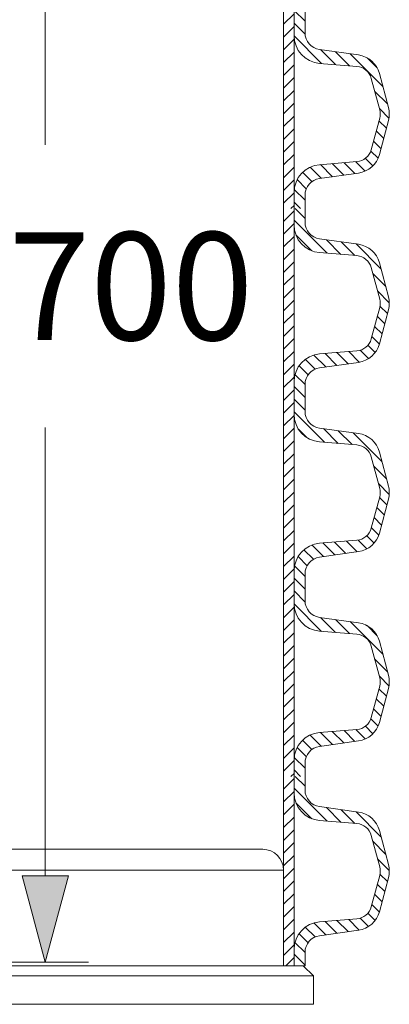
# Model space of a CAD drawing. Units: millimetres. Extents: x 714299 to 768910, y 524674 to 554374.
# Drawn here: x 723894 to 724751, y 534662 to 536945 of the extents above; entities that cross this region are included whole.
import ezdxf

# ---------------------------------------------------------------- set-up
doc = ezdxf.new("R2010")
doc.units = ezdxf.units.MM
doc.layers.get('0').update_dxf_attribs({"lineweight": 15})
doc.layers.get('Defpoints').update_dxf_attribs({"color": 72})
for name, color, linetype, lineweight in [('EvoDimencion', 109, 'Continuous', 0), ('EvoPamatne', 7, 'Continuous', 0), ('EvoShahta', 7, 'Continuous', 0), ('None', 7, 'Continuous', 18)]:
    doc.layers.add(name, color=color, linetype=linetype, lineweight=lineweight)
doc.styles.add('EVO_N', font='ARIALN.TTF')
doc.dimstyles.new('EvoArialN-mm', dxfattribs={"dimtxt": 180, "dimasz": 130, "dimexe": 100, "dimexo": 5, "dimgap": 50, "dimtad": 0, "dimtih": 1, "dimtoh": 1, "dimdec": 0, "dimzin": 3, "dimtxsty": 'EVO_N', "dimblk": 'VW_FILLEDARROW', "dimcen": 0, "dimclrd": 256, "dimclre": 256, "dimclrt": 256, "dimadec": 0, "dimazin": 0, "dimtfac": 1, "dimtdec": 0, "dimtofl": 0, "dimtmove": 0, "dimatfit": 3, "dimldrblk": 'VW_FILLEDARROW', "dimfxl": 1, "dimfrac": 2, "dimtolj": 1, "dimtzin": 3, "dimlwd": -1, "dimlwe": -1, "dimarcsym": 0})

# ---------------------------------------------------------------- blocks, each defined once
blk = doc.blocks.new('VW_FILLEDARROW')
at = {"linetype": 'ByBlock', "lineweight": 0}
blk.add_hatch(color=0, dxfattribs=at).paths.add_polyline_path([(-1, 0.268), (0, 0), (-1, -0.268)])
at = {"layer": 'None', "color": 0, "lineweight": 5}
blk.add_lwpolyline([(-1, 0.268), (0, 0), (-1, -0.268)], close=True, dxfattribs=at)
blk = doc.blocks.new('*D6')
at = {"layer": 'Defpoints', "color": 0}
for p in [(724318.2, 537849.5), (722796.3, 534760), (723953, 534760)]:
    blk.add_point(p, dxfattribs=at)
at = {"layer": 'EvoDimencion', "lineweight": 0}
for p, q in [((724313.2, 537849.5), (723853, 537849.5)), ((722801.3, 534760), (724053, 534760))]:
    blk.add_line(p, q, dxfattribs=at)
at = {"layer": 'EvoDimencion', "color": 109, "lineweight": 0}
for p, q in [((723953, 537649.5), (723953, 536654.6)), ((723953, 534960), (723953, 535999.3))]:
    blk.add_line(p, q, dxfattribs=at)
at = {"layer": 'EvoDimencion', "color": 109, "lineweight": 0, "xscale": 200, "yscale": 200, "zscale": 200}
for p, rotation in [((723953, 537849.5), 90), ((723953, 534760), 270)]:
    blk.add_blockref('VW_FILLEDARROW', p, dxfattribs=dict(at, rotation=rotation))
at = {"layer": 'EvoDimencion', "insert": (723953, 536327), "char_height": 250, "attachment_point": 5, "style": 'EVO_N'}
blk.add_mtext('\\A1;\\C109;n=700', dxfattribs=at)

msp = doc.modelspace()

# ---------------------------------------------------------------- hatches: boundary and pattern name
at = {"layer": 'EvoShahta'}
h = msp.add_hatch(dxfattribs=at)
h.set_pattern_fill('ANSI31', color=10, scale=6.6, angle=90, style=0)
h.set_pattern_definition([(45, (775979.85, 524574.985), (14.817423, -14.817423), [])])
h.paths.add_polyline_path([(724529.86, 537785.19), (724529.86, 537421.72), (724529.86, 537346.46), (724529.86, 536982.99), (724529.86, 536907.73), (724529.86, 536544.27), (724529.86, 536506.64), (724505.42, 536506.64), (724505.42, 537822.82), (724529.86, 537822.82)])
h = msp.add_hatch(dxfattribs=at)
h.set_pattern_fill('ANSI31', color=10, scale=6.6, angle=180, style=0)
h.set_pattern_definition([(135, (775979.85, 524574.985), (14.817423, 14.817423), [])])
h.paths.add_polyline_path([(724555.28, 537822.82), (724529.86, 537822.82), (724529.86, 537785.19, 0.3907888), (724589.18, 537720.88), (724675.63, 537713.89, -0.3171226), (724708.95, 537686.12), (724728.49, 537613.19, -0.1316525), (724728.49, 537593.71), (724708.95, 537520.79, -0.3171226), (724675.63, 537493.01), (724589.18, 537486.03, 0.3907888), (724529.86, 537421.72), (724529.86, 537346.46, 0.3907888), (724589.18, 537282.15), (724675.63, 537275.17, -0.3171226), (724708.95, 537247.39), (724728.49, 537174.47, -0.1316525), (724728.49, 537154.99), (724708.95, 537082.06, -0.3171226), (724675.63, 537054.29), (724589.18, 537047.3, 0.3907888), (724529.86, 536982.99), (724529.86, 536907.73, 0.3907888), (724589.18, 536843.43), (724675.63, 536836.44, -0.3171226), (724708.95, 536808.67), (724728.49, 536735.74, -0.1316525), (724728.49, 536716.26), (724708.95, 536643.33, -0.3171226), (724675.63, 536615.56), (724589.18, 536608.58, 0.3907888), (724529.86, 536544.27), (724529.86, 536506.64), (724555.28, 536506.64), (724555.28, 536537.71, -0.3738847), (724588.94, 536576.44), (724679.19, 536589.12, 0.3009658), (724727.68, 536632.02), (724748.79, 536710.82, 0.1316525), (724748.79, 536741.18), (724727.68, 536819.98, 0.3009658), (724679.19, 536862.88), (724588.94, 536875.57, -0.3738847), (724555.28, 536914.29), (724555.28, 536976.44, -0.3738847), (724588.94, 537015.16), (724679.19, 537027.85, 0.3009658), (724727.68, 537070.75), (724748.79, 537149.55, 0.1316525), (724748.79, 537179.91), (724727.68, 537258.71, 0.3009658), (724679.19, 537301.61), (724588.94, 537314.29, -0.3738847), (724555.28, 537353.01), (724555.28, 537415.17, -0.3738847), (724588.94, 537453.89), (724679.19, 537466.57, 0.3009658), (724727.68, 537509.47), (724748.79, 537588.27, 0.1316525), (724748.79, 537618.63), (724727.68, 537697.43, 0.3009658), (724679.19, 537740.34), (724588.94, 537753.02, -0.3738847), (724555.28, 537791.74)])
h = msp.add_hatch(dxfattribs=at)
h.set_pattern_fill('ANSI31', color=10, scale=6.6, angle=90, style=0)
h.set_pattern_definition([(45, (775979.85, 523258.806), (14.817423, -14.817423), [])])
h.paths.add_polyline_path([(724529.86, 536469.01), (724529.86, 536105.54), (724529.86, 536030.28), (724529.86, 535666.81), (724529.86, 535591.56), (724529.86, 535228.09), (724529.86, 535190.46), (724505.42, 535190.46), (724505.42, 536506.64), (724529.86, 536506.64)])
h = msp.add_hatch(dxfattribs=at)
h.set_pattern_fill('ANSI31', color=10, scale=6.6, angle=180, style=0)
h.set_pattern_definition([(135, (775979.85, 523258.806), (14.817423, 14.817423), [])])
h.paths.add_polyline_path([(724555.28, 536506.64), (724529.86, 536506.64), (724529.86, 536469.01, 0.3907888), (724589.18, 536404.7), (724675.63, 536397.71, -0.3171226), (724708.95, 536369.94), (724728.49, 536297.02, -0.1316525), (724728.49, 536277.53), (724708.95, 536204.61, -0.3171226), (724675.63, 536176.84), (724589.18, 536169.85, 0.3907888), (724529.86, 536105.54), (724529.86, 536030.28, 0.3907888), (724589.18, 535965.97), (724675.63, 535958.99, -0.3171226), (724708.95, 535931.21), (724728.49, 535858.29, -0.1316525), (724728.49, 535838.81), (724708.95, 535765.88, -0.3171226), (724675.63, 535738.11), (724589.18, 535731.12, 0.3907888), (724529.86, 535666.81), (724529.86, 535591.56, 0.3907888), (724589.18, 535527.25), (724675.63, 535520.26, -0.3171226), (724708.95, 535492.49), (724728.49, 535419.56, -0.1316525), (724728.49, 535400.08), (724708.95, 535327.16, -0.3171226), (724675.63, 535299.38), (724589.18, 535292.4, 0.3907888), (724529.86, 535228.09), (724529.86, 535190.46), (724555.28, 535190.46), (724555.28, 535221.53, -0.3738847), (724588.94, 535260.26), (724679.19, 535272.94, 0.3009658), (724727.68, 535315.84), (724748.79, 535394.64, 0.1316525), (724748.79, 535425), (724727.68, 535503.8, 0.3009658), (724679.19, 535546.7), (724588.94, 535559.39, -0.3738847), (724555.28, 535598.11), (724555.28, 535660.26, -0.3738847), (724588.94, 535698.98), (724679.19, 535711.67, 0.3009658), (724727.68, 535754.57), (724748.79, 535833.37, 0.1316525), (724748.79, 535863.73), (724727.68, 535942.53, 0.3009658), (724679.19, 535985.43), (724588.94, 535998.11, -0.3738847), (724555.28, 536036.84), (724555.28, 536098.99, -0.3738847), (724588.94, 536137.71), (724679.19, 536150.39, 0.3009658), (724727.68, 536193.29), (724748.79, 536272.09, 0.1316525), (724748.79, 536302.46), (724727.68, 536381.25, 0.3009658), (724679.19, 536424.16), (724588.94, 536436.84, -0.3738847), (724555.28, 536475.56)])
h = msp.add_hatch(dxfattribs=at)
h.set_pattern_fill('ANSI31', color=10, scale=6.6, angle=90, style=0)
h.set_pattern_definition([(45, (775979.85, 521942.627), (14.817423, -14.817423), [])])
h.paths.add_polyline_path([(724505.42, 534751.73), (724505.42, 535190.46), (724529.86, 535190.46), (724529.86, 535152.83), (724529.86, 534789.36), (724529.86, 534751.73)])
h = msp.add_hatch(dxfattribs=at)
h.set_pattern_fill('ANSI31', color=10, scale=6.6, angle=180, style=0)
h.set_pattern_definition([(135, (775979.85, 521942.627), (14.817423, 14.817423), [])])
edge = h.paths.add_edge_path()
edge.add_line((724529.86, 534751.73), (724529.86, 534789.36))
edge.add_arc((724594.38, 534789.36), 64.52, 94.62, 180, ccw=False)
edge.add_line((724589.18, 534853.67), (724675.63, 534860.66))
edge.add_arc((724672.6, 534898.17), 37.64, 274.62, 345)
edge.add_line((724708.95, 534888.43), (724728.49, 534961.35))
edge.add_arc((724692.14, 534971.1), 37.64, 345, 375)
edge.add_line((724728.49, 534980.84), (724708.95, 535053.76))
edge.add_arc((724672.6, 535044.02), 37.64, 15, 85.38)
edge.add_line((724675.63, 535081.53), (724589.18, 535088.52))
edge.add_arc((724594.38, 535152.83), 64.52, -180, -94.62, ccw=False)
edge.add_line((724529.86, 535152.83), (724529.86, 535190.46))
edge.add_line((724529.86, 535190.46), (724555.28, 535190.46))
edge.add_line((724555.28, 535190.46), (724555.28, 535159.38))
edge.add_arc((724594.38, 535159.38), 39.1, 180, 262)
edge.add_line((724588.94, 535120.66), (724679.19, 535107.98))
edge.add_arc((724671.02, 535049.89), 58.65, 15, 82, ccw=False)
edge.add_line((724727.68, 535065.08), (724748.79, 534986.28))
edge.add_arc((724692.14, 534971.1), 58.65, -15, 15, ccw=False)
edge.add_line((724748.79, 534955.91), (724727.68, 534877.12))
edge.add_arc((724671.02, 534892.3), 58.65, -82, -15, ccw=False)
edge.add_line((724679.19, 534834.21), (724588.94, 534821.53))
edge.add_arc((724594.38, 534782.81), 39.1, 98, 180)
edge.add_line((724555.28, 534782.81), (724555.28, 534751.73))
edge.add_line((724555.28, 534751.73), (724529.86, 534751.73))

# ---------------------------------------------------------------- linework, layer by layer
at = {"layer": 'EvoPamatne'}
for p, q in [((724457.18, 535021.77), (721135.49, 535021.77)), ((724505.42, 534973.52), (723426.1, 534973.52)), ((724505.42, 534973.52), (724505.42, 534751.73)), ((724551.17, 534751.73), (723246.04, 534751.73)), ((724551.17, 534751.73), (724574.62, 534728.29)), ((724574.62, 534728.29), (723241.59, 534728.29)), ((724574.62, 534728.29), (724574.62, 534662.48)), ((721062.39, 534662.48), (724574.62, 534662.48))]:
    msp.add_line(p, q, dxfattribs=at)
msp.add_arc((724457.18, 534973.52), 48.25, 0, 90, dxfattribs=at)
at = {"layer": 'EvoShahta'}
for p, q in [((724505.42, 537822.82), (724505.42, 536506.64)), ((724505.42, 537822.82), (724505.42, 536506.64)), ((724529.86, 537822.82), (724529.86, 536506.64)), ((724529.86, 537822.82), (724529.86, 536506.64)), ((724555.28, 536914.29), (724555.28, 536976.44)), ((724679.19, 536862.88), (724588.94, 536875.57)), ((724675.63, 536836.44), (724589.18, 536843.43)), ((724728.49, 536735.74), (724708.95, 536808.67)), ((724748.79, 536741.18), (724727.68, 536819.98)), ((724708.95, 536643.33), (724728.49, 536716.26)), ((724727.68, 536632.02), (724748.79, 536710.82)), ((724589.18, 536608.58), (724675.63, 536615.56)), ((724588.94, 536576.44), (724679.19, 536589.12)), ((724555.28, 536475.56), (724555.28, 536537.71)), ((724505.42, 536506.64), (724505.42, 535190.46)), ((724505.42, 536506.64), (724505.42, 535190.46)), ((724529.86, 536506.64), (724529.86, 535190.46)), ((724529.86, 536506.64), (724529.86, 535190.46)), ((724679.19, 536424.16), (724588.94, 536436.84)), ((724675.63, 536397.71), (724589.18, 536404.7)), ((724728.49, 536297.02), (724708.95, 536369.94)), ((724748.79, 536302.46), (724727.68, 536381.25)), ((724708.95, 536204.61), (724728.49, 536277.53)), ((724727.68, 536193.29), (724748.79, 536272.09)), ((724589.18, 536169.85), (724675.63, 536176.84)), ((724588.94, 536137.71), (724679.19, 536150.39)), ((724555.28, 536036.84), (724555.28, 536098.99)), ((724679.19, 535985.43), (724588.94, 535998.11)), ((724675.63, 535958.99), (724589.18, 535965.97)), ((724748.79, 535863.73), (724727.68, 535942.53)), ((724728.49, 535858.29), (724708.95, 535931.21)), ((724708.95, 535765.88), (724728.49, 535838.81)), ((724727.68, 535754.57), (724748.79, 535833.37)), ((724589.18, 535731.12), (724675.63, 535738.11)), ((724588.94, 535698.98), (724679.19, 535711.67)), ((724555.28, 535598.11), (724555.28, 535660.26)), ((724679.19, 535546.7), (724588.94, 535559.39)), ((724675.63, 535520.26), (724589.18, 535527.25)), ((724748.79, 535425), (724727.68, 535503.8)), ((724728.49, 535419.56), (724708.95, 535492.49)), ((724708.95, 535327.16), (724728.49, 535400.08)), ((724727.68, 535315.84), (724748.79, 535394.64)), ((724589.18, 535292.4), (724675.63, 535299.38)), ((724588.94, 535260.26), (724679.19, 535272.94)), ((724555.28, 535159.38), (724555.28, 535221.53)), ((724505.42, 535190.46), (724505.42, 534751.73)), ((724505.42, 535190.46), (724505.42, 534751.73)), ((724529.86, 535190.46), (724529.86, 534751.73)), ((724529.86, 535190.46), (724529.86, 534751.73)), ((724679.19, 535107.98), (724588.94, 535120.66)), ((724675.63, 535081.53), (724589.18, 535088.52)), ((724728.49, 534980.84), (724708.95, 535053.76)), ((724748.79, 534986.28), (724727.68, 535065.08)), ((724708.95, 534888.43), (724728.49, 534961.35)), ((724727.68, 534877.12), (724748.79, 534955.91)), ((724589.18, 534853.67), (724675.63, 534860.66)), ((724588.94, 534821.53), (724679.19, 534834.21)), ((724555.28, 534751.73), (724555.28, 534782.81)), ((724555.28, 534751.73), (724505.42, 534751.73))]:
    msp.add_line(p, q, dxfattribs=at)
for centre, radius, start, end in [((724594.38, 536907.73), 64.52, 180, 265.38), ((724594.38, 536914.29), 39.1, 180, 262), ((724671.02, 536804.8), 58.65, 15, 82), ((724672.6, 536798.93), 37.64, 15, 85.38), ((724692.14, 536726), 37.64, 345, 15), ((724692.14, 536726), 58.65, 345, 15), ((724672.6, 536653.08), 37.64, 274.62, 345), ((724671.02, 536647.2), 58.65, 278, 345), ((724594.38, 536544.27), 64.52, 94.62, 180), ((724594.38, 536537.71), 39.1, 98, 180), ((724594.38, 536469.01), 64.52, 180, 265.38), ((724594.38, 536475.56), 39.1, 180, 262), ((724671.02, 536366.07), 58.65, 15, 82), ((724672.6, 536360.2), 37.64, 15, 85.38), ((724692.14, 536287.27), 58.65, 345, 15), ((724692.14, 536287.27), 37.64, 345, 15), ((724672.6, 536214.35), 37.64, 274.62, 345), ((724671.02, 536208.47), 58.65, 278, 345), ((724594.38, 536105.54), 64.52, 94.62, 180), ((724594.38, 536098.99), 39.1, 98, 180), ((724594.38, 536030.28), 64.52, 180, 265.38), ((724594.38, 536036.84), 39.1, 180, 262), ((724671.02, 535927.35), 58.65, 15, 82), ((724672.6, 535921.47), 37.64, 15, 85.38), ((724692.14, 535848.55), 37.64, 345, 15), ((724692.14, 535848.55), 58.65, 345, 15), ((724672.6, 535775.62), 37.64, 274.62, 345), ((724671.02, 535769.75), 58.65, 278, 345), ((724594.38, 535666.81), 64.52, 94.62, 180), ((724594.38, 535660.26), 39.1, 98, 180), ((724594.38, 535598.11), 39.1, 180, 262), ((724594.38, 535591.56), 64.52, 180, 265.38), ((724671.02, 535488.62), 58.65, 15, 82), ((724672.6, 535482.75), 37.64, 15, 85.38), ((724692.14, 535409.82), 37.64, 345, 15), ((724692.14, 535409.82), 58.65, 345, 15), ((724672.6, 535336.9), 37.64, 274.62, 345), ((724671.02, 535331.02), 58.65, 278, 345), ((724594.38, 535228.09), 64.52, 94.62, 180), ((724594.38, 535221.53), 39.1, 98, 180), ((724594.38, 535159.38), 39.1, 180, 262), ((724594.38, 535152.83), 64.52, 180, 265.38), ((724671.02, 535049.89), 58.65, 15, 82), ((724672.6, 535044.02), 37.64, 15, 85.38), ((724692.14, 534971.1), 37.64, 345, 15), ((724692.14, 534971.1), 58.65, 345, 15), ((724672.6, 534898.17), 37.64, 274.62, 345), ((724671.02, 534892.3), 58.65, 278, 345), ((724594.38, 534789.36), 64.52, 94.62, 180), ((724594.38, 534782.81), 39.1, 98, 180)]:
    msp.add_arc(centre, radius, start, end, dxfattribs=at)

# ---------------------------------------------------------------- dimensions: what is measured, and where the dimension line sits
at = {"layer": 'EvoDimencion', "color": 109}
dim = msp.add_linear_dim(base=(723952.96, 534760), p1=(724318.16, 537849.47), p2=(722796.33, 534760), angle=90, text='\\C109;n=700', dimstyle='EvoArialN-mm', override={"dimtxt": 250, "dimasz": 200, "dimgap": 200, "dimtoh": 0, "dimtxsty": 'EVO_N', "dimblk": 'VW_FILLEDARROW', "dimclrd": 109, "dimlwd": 0, "dimlwe": 0}, dxfattribs=at)
dim.commit()
dim.dimension.update_dxf_attribs({"geometry": '*D6', "text_midpoint": (723952.96, 536326.99), "dimtype": 160})

doc.saveas('drawing.dxf')
